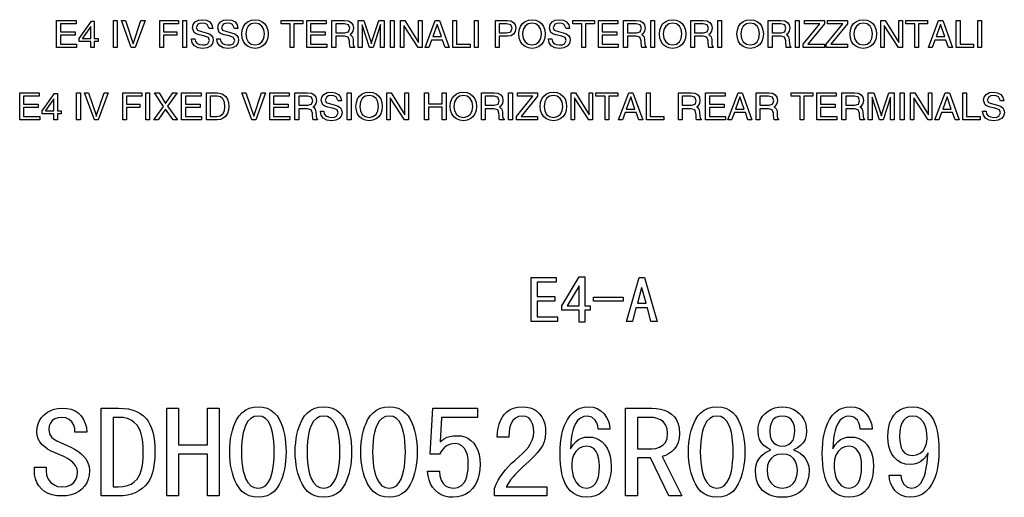
# Model space of a CAD drawing. Extents: x -1355 to 738, y 534 to 1821.
# Drawn here: x 511 to 675, y 923 to 1002 of the extents above; entities that cross this region are included whole.
import ezdxf

# ---------------------------------------------------------------- set-up
doc = ezdxf.new("R2010")
doc.units = 0
doc.layers.get('0').update_dxf_attribs({"linetype": 'CONTINUOUS'})

msp = doc.modelspace()

# ---------------------------------------------------------------- linework, layer by layer
at = {"color": 7}
for points in [[(517.42, 997.63), (517.42, 1002.13), (520.67, 1002.13), (520.67, 1001.84), (520.67, 1001.56), (518.05, 1001.56), (518.05, 1000.25), (520.48, 1000.25), (520.48, 999.97), (520.48, 999.69), (518.05, 999.69), (518.05, 998.19), (520.73, 998.19), (520.73, 997.91), (520.73, 997.63)], [(523.11, 998.63), (521.17, 998.63), (521.17, 998.88), (521.17, 999.14), (523.21, 1002), (523.44, 1002), (523.67, 1002), (523.67, 999.13), (524.3, 999.13), (524.3, 998.63), (523.67, 998.63), (523.67, 997.63), (523.11, 997.63)], [(523.11, 999.13), (523.11, 1001.12), (521.73, 999.17), (521.7, 999.13)], [(526.86, 997.63), (526.86, 1002.13), (527.17, 1002.13), (527.48, 1002.13), (527.48, 997.63), (527.17, 997.63)], [(528.17, 1002.13), (528.51, 1002.13), (528.85, 1002.13), (530.14, 998.25), (530.13, 998.25), (531.42, 1002.13), (531.75, 1002.13), (532.09, 1002.13), (530.46, 997.63), (530.13, 997.63), (529.8, 997.63)], [(534.53, 997.63), (534.53, 1002.13), (537.65, 1002.13), (537.65, 1001.84), (537.65, 1001.56), (535.15, 1001.56), (535.15, 1000.25), (537.34, 1000.25), (537.34, 999.97), (537.34, 999.69), (535.15, 999.69), (535.15, 997.63), (534.84, 997.63)], [(538.34, 997.63), (538.34, 1002.13), (538.65, 1002.13), (538.97, 1002.13), (538.97, 997.63), (538.65, 997.63)], [(542.75, 1000.81), (542.41, 1001.46), (542.07, 1001.63), (541.63, 1001.69), (541.18, 1001.64), (540.85, 1001.49), (540.59, 1000.92), (540.77, 1000.54), (541.47, 1000.29), (542.24, 1000.1), (542.78, 999.91), (543.13, 999.65), (543.34, 999.3), (543.4, 998.83), (543.29, 998.28), (542.94, 997.86), (542.39, 997.59), (541.68, 997.5), (540.89, 997.6), (540.29, 997.91), (539.93, 998.4), (539.81, 999.03), (539.81, 999.06), (540.37, 999.06), (540.46, 998.64), (540.72, 998.32), (541.12, 998.13), (541.65, 998.06), (542.14, 998.11), (542.49, 998.25), (542.78, 998.81), (542.59, 999.29), (542.3, 999.43), (541.83, 999.57), (541.06, 999.76), (540.55, 999.93), (540.22, 1000.15), (539.97, 1000.85), (540.08, 1001.43), (540.41, 1001.87), (540.93, 1002.16), (541.6, 1002.25), (542.29, 1002.15), (542.82, 1001.87), (543.17, 1001.41), (543.31, 1000.81)], [(546.93, 1000.81), (546.6, 1001.46), (546.26, 1001.63), (545.81, 1001.69), (545.37, 1001.64), (545.04, 1001.49), (544.78, 1000.92), (544.95, 1000.54), (545.66, 1000.29), (546.43, 1000.1), (546.96, 999.91), (547.32, 999.65), (547.52, 999.3), (547.59, 998.83), (547.47, 998.28), (547.12, 997.86), (546.58, 997.59), (545.86, 997.5), (545.07, 997.6), (544.48, 997.91), (544.12, 998.4), (543.99, 999.03), (543.99, 999.06), (544.56, 999.06), (544.65, 998.64), (544.91, 998.32), (545.31, 998.13), (545.84, 998.06), (546.33, 998.11), (546.68, 998.25), (546.97, 998.81), (546.77, 999.29), (546.49, 999.43), (546.02, 999.57), (545.24, 999.76), (544.74, 999.93), (544.41, 1000.15), (544.15, 1000.85), (544.26, 1001.43), (544.6, 1001.87), (545.12, 1002.16), (545.79, 1002.25), (546.48, 1002.15), (547.01, 1001.87), (547.36, 1001.41), (547.5, 1000.81)], [(550.34, 997.5), (549.73, 997.57), (549.2, 997.79), (548.76, 998.16), (548.42, 998.64), (548.22, 999.21), (548.15, 999.88), (548.22, 1000.54), (548.42, 1001.11), (548.76, 1001.6), (549.2, 1001.96), (549.73, 1002.18), (550.34, 1002.25), (550.95, 1002.18), (551.48, 1001.96), (551.92, 1001.6), (552.26, 1001.11), (552.46, 1000.54), (552.53, 999.88), (552.46, 999.21), (552.26, 998.64), (551.92, 998.16), (551.48, 997.79), (550.95, 997.57)], [(550.34, 998.06), (550.97, 998.19), (551.47, 998.56), (551.8, 999.14), (551.9, 999.88), (551.8, 1000.61), (551.47, 1001.19), (550.97, 1001.56), (550.34, 1001.69), (549.71, 1001.56), (549.21, 1001.19), (548.89, 1000.61), (548.78, 999.88), (548.89, 999.14), (549.21, 998.56), (549.71, 998.19)], [(556.15, 997.63), (556.15, 1001.56), (554.65, 1001.56), (554.65, 1001.84), (554.65, 1002.13), (558.28, 1002.13), (558.28, 1001.84), (558.28, 1001.56), (556.78, 1001.56), (556.78, 997.63), (556.47, 997.63)], [(558.9, 997.63), (558.9, 1002.13), (562.15, 1002.13), (562.15, 1001.84), (562.15, 1001.56), (559.53, 1001.56), (559.53, 1000.25), (561.97, 1000.25), (561.97, 999.97), (561.97, 999.69), (559.53, 999.69), (559.53, 998.19), (562.22, 998.19), (562.22, 997.91), (562.22, 997.63)], [(563.09, 997.63), (563.09, 1002.13), (563.39, 1002.13), (565.19, 1002.13), (565.82, 1002.05), (566.28, 1001.81), (566.56, 1001.42), (566.65, 1000.88), (566.56, 1000.34), (566.26, 999.93), (566.05, 999.78), (566.16, 999.74), (566.47, 999.43), (566.58, 998.97), (566.6, 998.18), (566.66, 997.9), (566.83, 997.75), (566.83, 997.63), (566.09, 997.63), (566.04, 997.9), (566, 998.4), (565.99, 998.75), (565.78, 999.33), (565.15, 999.5), (563.72, 999.5), (563.72, 997.63), (563.4, 997.63)], [(563.72, 1000.06), (565.22, 1000.06), (565.83, 1000.25), (566.03, 1000.82), (565.82, 1001.38), (565.17, 1001.56), (563.72, 1001.56)], [(568.08, 997.63), (567.77, 997.63), (567.46, 997.63), (567.46, 1002.13), (567.91, 1002.13), (568.37, 1002.13), (569.62, 998.29), (569.61, 998.29), (570.86, 1002.13), (571.32, 1002.13), (571.77, 1002.13), (571.77, 997.63), (571.46, 997.63), (571.14, 997.63), (571.14, 1001.43), (571.15, 1001.43), (569.91, 997.63), (569.62, 997.63), (569.32, 997.63), (568.08, 1001.42), (568.08, 1001.42)], [(572.77, 997.63), (572.77, 1002.13), (573.08, 1002.13), (573.39, 1002.13), (573.39, 997.63), (573.08, 997.63)], [(575.02, 997.63), (574.74, 997.63), (574.46, 997.63), (574.46, 1002.13), (574.81, 1002.13), (575.16, 1002.13), (577.46, 998.46), (577.46, 1002.13), (577.74, 1002.13), (578.02, 1002.13), (578.02, 997.63), (577.7, 997.63), (577.38, 997.63), (575.02, 1001.31)], [(578.52, 997.63), (580.21, 1002.13), (580.56, 1002.13), (580.9, 1002.13), (582.51, 997.63), (582.19, 997.63), (581.86, 997.63), (581.42, 998.88), (579.6, 998.88), (579.15, 997.63), (578.83, 997.63)], [(580.53, 1001.46), (579.8, 999.44), (581.23, 999.44), (580.52, 1001.46)], [(583.14, 997.63), (583.14, 1002.13), (583.45, 1002.13), (583.76, 1002.13), (583.76, 998.19), (586.01, 998.19), (586.01, 997.91), (586.01, 997.63)], [(586.7, 997.63), (586.7, 1002.13), (587.01, 1002.13), (587.32, 1002.13), (587.32, 997.63), (587.01, 997.63)], [(590.2, 997.63), (590.2, 1002.13), (590.5, 1002.13), (592.18, 1002.13), (592.76, 1002.04), (593.2, 1001.79), (593.48, 1001.4), (593.57, 1000.88), (593.48, 1000.3), (593.21, 999.87), (592.77, 999.6), (592.18, 999.51), (591.41, 999.51), (590.82, 999.5), (590.82, 997.63), (590.51, 997.63)], [(590.82, 1000.06), (592.03, 1000.06), (592.73, 1000.26), (592.95, 1000.86), (592.73, 1001.39), (592.03, 1001.56), (590.82, 1001.56)], [(596.26, 997.5), (595.65, 997.57), (595.12, 997.79), (594.68, 998.16), (594.34, 998.64), (594.14, 999.21), (594.07, 999.88), (594.14, 1000.54), (594.34, 1001.11), (594.68, 1001.6), (595.12, 1001.96), (595.65, 1002.18), (596.26, 1002.25), (596.87, 1002.18), (597.4, 1001.96), (597.85, 1001.6), (598.18, 1001.11), (598.38, 1000.54), (598.45, 999.88), (598.38, 999.21), (598.18, 998.64), (597.85, 998.16), (597.4, 997.79), (596.87, 997.57)], [(596.26, 998.06), (596.9, 998.19), (597.39, 998.56), (597.72, 999.14), (597.82, 999.88), (597.72, 1000.61), (597.39, 1001.19), (596.9, 1001.56), (596.26, 1001.69), (595.63, 1001.56), (595.13, 1001.19), (594.81, 1000.61), (594.7, 999.88), (594.81, 999.14), (595.13, 998.56), (595.63, 998.19)], [(601.92, 1000.81), (601.59, 1001.46), (601.24, 1001.63), (600.8, 1001.69), (600.35, 1001.64), (600.02, 1001.49), (599.76, 1000.92), (599.94, 1000.54), (600.64, 1000.29), (601.42, 1000.1), (601.95, 999.91), (602.3, 999.65), (602.51, 999.3), (602.57, 998.83), (602.46, 998.28), (602.11, 997.86), (601.56, 997.59), (600.85, 997.5), (600.06, 997.6), (599.46, 997.91), (599.1, 998.4), (598.98, 999.03), (598.98, 999.06), (599.54, 999.06), (599.64, 998.64), (599.89, 998.32), (600.29, 998.13), (600.82, 998.06), (601.31, 998.11), (601.66, 998.25), (601.95, 998.81), (601.76, 999.29), (601.48, 999.43), (601, 999.57), (600.23, 999.76), (599.72, 999.93), (599.39, 1000.15), (599.14, 1000.85), (599.25, 1001.43), (599.58, 1001.87), (600.1, 1002.16), (600.78, 1002.25), (601.46, 1002.15), (601.99, 1001.87), (602.34, 1001.41), (602.48, 1000.81)], [(604.51, 997.63), (604.51, 1001.56), (603.01, 1001.56), (603.01, 1001.84), (603.01, 1002.13), (606.64, 1002.13), (606.64, 1001.84), (606.64, 1001.56), (605.14, 1001.56), (605.14, 997.63), (604.83, 997.63)], [(607.26, 997.63), (607.26, 1002.13), (610.51, 1002.13), (610.51, 1001.84), (610.51, 1001.56), (607.89, 1001.56), (607.89, 1000.25), (610.32, 1000.25), (610.32, 999.97), (610.32, 999.69), (607.89, 999.69), (607.89, 998.19), (610.57, 998.19), (610.57, 997.91), (610.57, 997.63)], [(611.45, 997.63), (611.45, 1002.13), (611.75, 1002.13), (613.55, 1002.13), (614.18, 1002.05), (614.64, 1001.81), (614.92, 1001.42), (615.01, 1000.88), (614.92, 1000.34), (614.62, 999.93), (614.41, 999.78), (614.51, 999.74), (614.83, 999.43), (614.94, 998.97), (614.96, 998.18), (615.01, 997.9), (615.19, 997.75), (615.19, 997.63), (614.45, 997.63), (614.4, 997.9), (614.36, 998.4), (614.35, 998.75), (614.14, 999.33), (613.51, 999.5), (612.07, 999.5), (612.07, 997.63), (611.76, 997.63)], [(612.07, 1000.06), (613.58, 1000.06), (614.19, 1000.25), (614.39, 1000.82), (614.18, 1001.38), (613.53, 1001.56), (612.07, 1001.56)], [(615.94, 997.63), (615.94, 1002.13), (616.25, 1002.13), (616.57, 1002.13), (616.57, 997.63), (616.26, 997.63)], [(619.56, 997.5), (618.96, 997.57), (618.43, 997.79), (617.98, 998.16), (617.65, 998.64), (617.45, 999.21), (617.38, 999.88), (617.45, 1000.54), (617.65, 1001.11), (617.98, 1001.6), (618.43, 1001.96), (618.96, 1002.18), (619.56, 1002.25), (620.18, 1002.18), (620.71, 1001.96), (621.15, 1001.6), (621.49, 1001.11), (621.69, 1000.54), (621.75, 999.88), (621.69, 999.21), (621.49, 998.64), (621.15, 998.16), (620.71, 997.79), (620.18, 997.57)], [(619.56, 998.06), (620.2, 998.19), (620.7, 998.56), (621.02, 999.14), (621.13, 999.88), (621.02, 1000.61), (620.7, 1001.19), (620.2, 1001.56), (619.56, 1001.69), (618.93, 1001.56), (618.43, 1001.19), (618.11, 1000.61), (618, 999.88), (618.11, 999.14), (618.43, 998.56), (618.93, 998.19)], [(622.57, 997.63), (622.57, 1002.13), (622.87, 1002.13), (624.66, 1002.13), (625.3, 1002.05), (625.76, 1001.81), (626.04, 1001.42), (626.13, 1000.88), (626.03, 1000.34), (625.74, 999.93), (625.53, 999.78), (625.63, 999.74), (625.94, 999.43), (626.06, 998.97), (626.08, 998.18), (626.13, 997.9), (626.31, 997.75), (626.31, 997.63), (625.56, 997.63), (625.51, 997.9), (625.48, 998.4), (625.46, 998.75), (625.26, 999.33), (624.63, 999.5), (623.19, 999.5), (623.19, 997.63), (622.88, 997.63)], [(623.19, 1000.06), (624.69, 1000.06), (625.31, 1000.25), (625.5, 1000.82), (625.3, 1001.38), (624.65, 1001.56), (623.19, 1001.56)], [(627.06, 997.63), (627.06, 1002.13), (627.37, 1002.13), (627.68, 1002.13), (627.68, 997.63), (627.37, 997.63)], [(632.43, 997.5), (631.82, 997.57), (631.3, 997.79), (630.85, 998.16), (630.52, 998.64), (630.31, 999.21), (630.25, 999.88), (630.31, 1000.54), (630.52, 1001.11), (630.85, 1001.6), (631.3, 1001.96), (631.82, 1002.18), (632.43, 1002.25), (633.05, 1002.18), (633.57, 1001.96), (634.02, 1001.6), (634.35, 1001.11), (634.55, 1000.54), (634.62, 999.88), (634.55, 999.21), (634.35, 998.64), (634.02, 998.16), (633.57, 997.79), (633.05, 997.57)], [(632.43, 998.06), (633.07, 998.19), (633.57, 998.56), (633.89, 999.14), (634, 999.88), (633.89, 1000.61), (633.57, 1001.19), (633.07, 1001.56), (632.43, 1001.69), (631.8, 1001.56), (631.3, 1001.19), (630.98, 1000.61), (630.87, 999.88), (630.98, 999.14), (631.3, 998.56), (631.8, 998.19)], [(635.43, 997.63), (635.43, 1002.13), (635.74, 1002.13), (637.53, 1002.13), (638.16, 1002.05), (638.62, 1001.81), (638.9, 1001.42), (639, 1000.88), (638.9, 1000.34), (638.61, 999.93), (638.4, 999.78), (638.5, 999.74), (638.81, 999.43), (638.92, 998.97), (638.95, 998.18), (639, 997.9), (639.18, 997.75), (639.18, 997.63), (638.43, 997.63), (638.38, 997.9), (638.35, 998.4), (638.33, 998.75), (638.13, 999.33), (637.5, 999.5), (636.06, 999.5), (636.06, 997.63), (635.75, 997.63)], [(636.06, 1000.06), (637.56, 1000.06), (638.18, 1000.25), (638.37, 1000.82), (638.17, 1001.38), (637.51, 1001.56), (636.06, 1001.56)], [(639.93, 997.63), (639.93, 1002.13), (640.24, 1002.13), (640.55, 1002.13), (640.55, 997.63), (640.24, 997.63)], [(641.24, 998.18), (643.97, 1001.56), (641.43, 1001.56), (641.43, 1001.84), (641.43, 1002.13), (644.74, 1002.13), (644.74, 1001.85), (644.74, 1001.57), (642, 998.19), (644.74, 998.19), (644.74, 997.91), (644.74, 997.63), (641.24, 997.63), (641.24, 997.9)], [(645.05, 998.18), (647.79, 1001.56), (645.24, 1001.56), (645.24, 1001.84), (645.24, 1002.13), (648.55, 1002.13), (648.55, 1001.85), (648.55, 1001.57), (645.81, 998.19), (648.55, 998.19), (648.55, 997.91), (648.55, 997.63), (645.05, 997.63), (645.05, 997.9)], [(651.17, 997.5), (650.56, 997.57), (650.04, 997.79), (649.59, 998.16), (649.26, 998.64), (649.06, 999.21), (648.99, 999.88), (649.06, 1000.54), (649.26, 1001.11), (649.59, 1001.6), (650.04, 1001.96), (650.56, 1002.18), (651.17, 1002.25), (651.79, 1002.18), (652.32, 1001.96), (652.76, 1001.6), (653.1, 1001.11), (653.3, 1000.54), (653.36, 999.88), (653.3, 999.21), (653.1, 998.64), (652.76, 998.16), (652.32, 997.79), (651.79, 997.57)], [(651.17, 998.06), (651.81, 998.19), (652.31, 998.56), (652.63, 999.14), (652.74, 999.88), (652.63, 1000.61), (652.31, 1001.19), (651.81, 1001.56), (651.17, 1001.69), (650.54, 1001.56), (650.04, 1001.19), (649.72, 1000.61), (649.61, 999.88), (649.72, 999.14), (650.04, 998.56), (650.54, 998.19)], [(654.68, 997.63), (654.39, 997.63), (654.11, 997.63), (654.11, 1002.13), (654.47, 1002.13), (654.82, 1002.13), (657.11, 998.46), (657.11, 1002.13), (657.39, 1002.13), (657.68, 1002.13), (657.68, 997.63), (657.36, 997.63), (657.03, 997.63), (654.68, 1001.31)], [(659.74, 997.63), (659.74, 1001.56), (658.24, 1001.56), (658.24, 1001.84), (658.24, 1002.13), (661.86, 1002.13), (661.86, 1001.84), (661.86, 1001.56), (660.36, 1001.56), (660.36, 997.63), (660.05, 997.63)], [(661.99, 997.63), (663.68, 1002.13), (664.02, 1002.13), (664.37, 1002.13), (665.98, 997.63), (665.66, 997.63), (665.33, 997.63), (664.89, 998.88), (663.06, 998.88), (662.61, 997.63), (662.3, 997.63)], [(664, 1001.46), (663.27, 999.44), (664.7, 999.44), (663.99, 1001.46)], [(666.61, 997.63), (666.61, 1002.13), (666.92, 1002.13), (667.23, 1002.13), (667.23, 998.19), (669.48, 998.19), (669.48, 997.91), (669.48, 997.63)], [(670.17, 997.63), (670.17, 1002.13), (670.48, 1002.13), (670.79, 1002.13), (670.79, 997.63), (670.48, 997.63)], [(511.31, 985.63), (511.31, 990.13), (514.56, 990.13), (514.56, 989.84), (514.56, 989.56), (511.93, 989.56), (511.93, 988.25), (514.37, 988.25), (514.37, 987.97), (514.37, 987.69), (511.93, 987.69), (511.93, 986.19), (514.62, 986.19), (514.62, 985.91), (514.62, 985.63)], [(516.99, 986.63), (515.06, 986.63), (515.06, 986.88), (515.06, 987.14), (517.1, 990), (517.33, 990), (517.56, 990), (517.56, 987.13), (518.18, 987.13), (518.18, 986.63), (517.56, 986.63), (517.56, 985.63), (516.99, 985.63)], [(520.74, 985.63), (520.74, 990.13), (521.06, 990.13), (521.37, 990.13), (521.37, 985.63), (521.06, 985.63)], [(522.06, 990.13), (522.39, 990.13), (522.73, 990.13), (524.03, 986.25), (524.01, 986.25), (525.3, 990.13), (525.64, 990.13), (525.98, 990.13), (524.34, 985.63), (524.02, 985.63), (523.69, 985.63)], [(528.41, 985.63), (528.41, 990.13), (531.54, 990.13), (531.54, 989.84), (531.54, 989.56), (529.04, 989.56), (529.04, 988.25), (531.23, 988.25), (531.23, 987.97), (531.23, 987.69), (529.04, 987.69), (529.04, 985.63), (528.73, 985.63)], [(532.23, 985.63), (532.23, 990.13), (532.54, 990.13), (532.85, 990.13), (532.85, 985.63), (532.54, 985.63)], [(533.54, 985.63), (535.13, 987.87), (533.66, 990.13), (534.04, 990.13), (534.41, 990.13), (535.49, 988.36), (536.68, 990.13), (537.04, 990.13), (537.41, 990.13), (535.83, 987.91), (537.47, 985.63), (537.1, 985.63), (536.73, 985.63), (535.5, 987.44), (534.28, 985.63), (533.91, 985.63)], [(538.16, 985.63), (538.16, 990.13), (541.41, 990.13), (541.41, 989.84), (541.41, 989.56), (538.78, 989.56), (538.78, 988.25), (541.22, 988.25), (541.22, 987.97), (541.22, 987.69), (538.78, 987.69), (538.78, 986.19), (541.47, 986.19), (541.47, 985.91), (541.47, 985.63)], [(542.28, 985.63), (542.28, 990.13), (542.58, 990.13), (544.11, 990.13), (544.88, 989.97), (545.47, 989.51), (545.75, 989.06), (545.91, 988.51), (545.97, 987.87), (545.91, 987.23), (545.74, 986.69), (545.45, 986.23), (545.07, 985.9), (544.61, 985.69), (544.07, 985.63), (542.58, 985.63)], [(542.91, 986.19), (544, 986.19), (544.57, 986.3), (544.99, 986.63), (545.26, 987.16), (545.34, 987.87), (545.26, 988.59), (545.01, 989.12), (544.6, 989.45), (544.05, 989.56), (542.91, 989.56)], [(548.16, 990.13), (548.49, 990.13), (548.83, 990.13), (550.13, 986.25), (550.11, 986.25), (551.4, 990.13), (551.74, 990.13), (552.08, 990.13), (550.44, 985.63), (550.12, 985.63), (549.79, 985.63)], [(552.76, 985.63), (552.76, 990.13), (556.01, 990.13), (556.01, 989.84), (556.01, 989.56), (553.39, 989.56), (553.39, 988.25), (555.83, 988.25), (555.83, 987.97), (555.83, 987.69), (553.39, 987.69), (553.39, 986.19), (556.08, 986.19), (556.08, 985.91), (556.08, 985.63)], [(556.95, 985.63), (556.95, 990.13), (557.25, 990.13), (559.05, 990.13), (559.68, 990.05), (560.14, 989.81), (560.42, 989.42), (560.51, 988.88), (560.42, 988.34), (560.13, 987.93), (559.92, 987.78), (560.02, 987.74), (560.33, 987.43), (560.44, 986.97), (560.46, 986.18), (560.52, 985.9), (560.69, 985.75), (560.69, 985.63), (559.95, 985.63), (559.9, 985.9), (559.86, 986.4), (559.85, 986.75), (559.64, 987.33), (559.02, 987.5), (557.58, 987.5), (557.58, 985.63), (557.27, 985.63)], [(557.58, 988.06), (559.08, 988.06), (559.69, 988.25), (559.89, 988.82), (559.68, 989.38), (559.03, 989.56), (557.58, 989.56)], [(564.1, 988.81), (563.77, 989.46), (563.42, 989.63), (562.98, 989.69), (562.53, 989.64), (562.21, 989.49), (561.94, 988.92), (562.12, 988.54), (562.82, 988.29), (563.6, 988.1), (564.13, 987.91), (564.48, 987.65), (564.69, 987.3), (564.76, 986.83), (564.64, 986.28), (564.29, 985.86), (563.74, 985.59), (563.03, 985.5), (562.24, 985.6), (561.65, 985.91), (561.28, 986.4), (561.16, 987.03), (561.16, 987.06), (561.72, 987.06), (561.82, 986.64), (562.07, 986.32), (562.47, 986.13), (563.01, 986.06), (563.49, 986.11), (563.84, 986.25), (564.13, 986.81), (563.94, 987.29), (563.66, 987.43), (563.18, 987.57), (562.41, 987.76), (561.91, 987.93), (561.57, 988.15), (561.32, 988.85), (561.43, 989.43), (561.76, 989.87), (562.28, 990.16), (562.96, 990.25), (563.64, 990.15), (564.18, 989.87), (564.52, 989.41), (564.66, 988.81)], [(565.63, 985.63), (565.63, 990.13), (565.94, 990.13), (566.26, 990.13), (566.26, 985.63), (565.94, 985.63)], [(569.25, 985.5), (568.64, 985.57), (568.12, 985.79), (567.67, 986.16), (567.34, 986.64), (567.14, 987.21), (567.07, 987.88), (567.14, 988.54), (567.34, 989.11), (567.67, 989.6), (568.12, 989.96), (568.64, 990.18), (569.25, 990.25), (569.87, 990.18), (570.4, 989.96), (570.84, 989.6), (571.17, 989.11), (571.38, 988.54), (571.44, 987.88), (571.38, 987.21), (571.17, 986.64), (570.84, 986.16), (570.4, 985.79), (569.87, 985.57)], [(569.25, 986.06), (569.89, 986.19), (570.39, 986.56), (570.71, 987.14), (570.82, 987.88), (570.71, 988.61), (570.39, 989.19), (569.89, 989.56), (569.25, 989.69), (568.62, 989.56), (568.12, 989.19), (567.8, 988.61), (567.69, 987.88), (567.8, 987.14), (568.12, 986.56), (568.62, 986.19)], [(572.76, 985.63), (572.47, 985.63), (572.19, 985.63), (572.19, 990.13), (572.54, 990.13), (572.9, 990.13), (575.19, 986.46), (575.19, 990.13), (575.47, 990.13), (575.76, 990.13), (575.76, 985.63), (575.44, 985.63), (575.11, 985.63), (572.76, 989.31)], [(578.44, 985.63), (578.44, 990.13), (578.75, 990.13), (579.07, 990.13), (579.07, 988.31), (581.38, 988.31), (581.38, 990.13), (581.69, 990.13), (582.01, 990.13), (582.01, 985.63), (581.69, 985.63), (581.38, 985.63), (581.38, 987.75), (579.07, 987.75), (579.07, 985.63), (578.76, 985.63)], [(584.88, 985.5), (584.27, 985.57), (583.74, 985.79), (583.3, 986.16), (582.96, 986.64), (582.76, 987.21), (582.69, 987.88), (582.76, 988.54), (582.96, 989.11), (583.3, 989.6), (583.74, 989.96), (584.27, 990.18), (584.88, 990.25), (585.49, 990.18), (586.02, 989.96), (586.46, 989.6), (586.8, 989.11), (587, 988.54), (587.07, 987.88), (587, 987.21), (586.8, 986.64), (586.46, 986.16), (586.02, 985.79), (585.49, 985.57)], [(584.88, 986.06), (585.51, 986.19), (586.01, 986.56), (586.34, 987.14), (586.44, 987.88), (586.34, 988.61), (586.01, 989.19), (585.51, 989.56), (584.88, 989.69), (584.25, 989.56), (583.75, 989.19), (583.43, 988.61), (583.32, 987.88), (583.43, 987.14), (583.75, 986.56), (584.25, 986.19)], [(587.88, 985.63), (587.88, 990.13), (588.18, 990.13), (589.98, 990.13), (590.61, 990.05), (591.07, 989.81), (591.35, 989.42), (591.44, 988.88), (591.35, 988.34), (591.06, 987.93), (590.85, 987.78), (590.95, 987.74), (591.26, 987.43), (591.37, 986.97), (591.39, 986.18), (591.45, 985.9), (591.62, 985.75), (591.62, 985.63), (590.88, 985.63), (590.83, 985.9), (590.79, 986.4), (590.78, 986.75), (590.57, 987.33), (589.94, 987.5), (588.51, 987.5), (588.51, 985.63), (588.19, 985.63)], [(588.51, 988.06), (590.01, 988.06), (590.62, 988.25), (590.82, 988.82), (590.61, 989.38), (589.96, 989.56), (588.51, 989.56)], [(592.37, 985.63), (592.37, 990.13), (592.68, 990.13), (593, 990.13), (593, 985.63), (592.69, 985.63)], [(593.69, 986.18), (596.42, 989.56), (593.87, 989.56), (593.87, 989.84), (593.87, 990.13), (597.19, 990.13), (597.19, 989.85), (597.19, 989.57), (594.45, 986.19), (597.19, 986.19), (597.19, 985.91), (597.19, 985.63), (593.69, 985.63), (593.69, 985.9)], [(599.81, 985.5), (599.2, 985.57), (598.67, 985.79), (598.23, 986.16), (597.89, 986.64), (597.69, 987.21), (597.62, 987.88), (597.69, 988.54), (597.89, 989.11), (598.23, 989.6), (598.67, 989.96), (599.2, 990.18), (599.81, 990.25), (600.42, 990.18), (600.95, 989.96), (601.39, 989.6), (601.73, 989.11), (601.93, 988.54), (602, 987.88), (601.93, 987.21), (601.73, 986.64), (601.39, 986.16), (600.95, 985.79), (600.42, 985.57)], [(599.81, 986.06), (600.44, 986.19), (600.94, 986.56), (601.26, 987.14), (601.37, 987.88), (601.26, 988.61), (600.94, 989.19), (600.44, 989.56), (599.81, 989.69), (599.18, 989.56), (598.68, 989.19), (598.36, 988.61), (598.25, 987.88), (598.36, 987.14), (598.68, 986.56), (599.18, 986.19)], [(603.31, 985.63), (603.03, 985.63), (602.75, 985.63), (602.75, 990.13), (603.1, 990.13), (603.45, 990.13), (605.75, 986.46), (605.75, 990.13), (606.03, 990.13), (606.31, 990.13), (606.31, 985.63), (605.99, 985.63), (605.67, 985.63), (603.31, 989.31)], [(608.37, 985.63), (608.37, 989.56), (606.87, 989.56), (606.87, 989.84), (606.87, 990.13), (610.5, 990.13), (610.5, 989.84), (610.5, 989.56), (609, 989.56), (609, 985.63), (608.69, 985.63)], [(610.62, 985.63), (612.32, 990.13), (612.66, 990.13), (613, 990.13), (614.61, 985.63), (614.29, 985.63), (613.96, 985.63), (613.53, 986.88), (611.7, 986.88), (611.25, 985.63), (610.94, 985.63)], [(612.63, 989.46), (611.9, 987.44), (613.33, 987.44), (612.63, 989.46)], [(615.24, 985.63), (615.24, 990.13), (615.55, 990.13), (615.86, 990.13), (615.86, 986.19), (618.11, 986.19), (618.11, 985.91), (618.11, 985.63)], [(620.55, 985.63), (620.55, 990.13), (620.86, 990.13), (622.65, 990.13), (623.28, 990.05), (623.74, 989.81), (624.02, 989.42), (624.11, 988.88), (624.02, 988.34), (623.73, 987.93), (623.52, 987.78), (623.62, 987.74), (623.93, 987.43), (624.04, 986.97), (624.07, 986.18), (624.12, 985.9), (624.29, 985.75), (624.29, 985.63), (623.55, 985.63), (623.5, 985.9), (623.46, 986.4), (623.45, 986.75), (623.24, 987.33), (622.62, 987.5), (621.18, 987.5), (621.18, 985.63), (620.87, 985.63)], [(621.18, 988.06), (622.68, 988.06), (623.29, 988.25), (623.49, 988.82), (623.28, 989.38), (622.63, 989.56), (621.18, 989.56)], [(625.04, 985.63), (625.04, 990.13), (628.29, 990.13), (628.29, 989.84), (628.29, 989.56), (625.67, 989.56), (625.67, 988.25), (628.11, 988.25), (628.11, 987.97), (628.11, 987.69), (625.67, 987.69), (625.67, 986.19), (628.36, 986.19), (628.36, 985.91), (628.36, 985.63)], [(628.73, 985.63), (630.43, 990.13), (630.77, 990.13), (631.11, 990.13), (632.72, 985.63), (632.4, 985.63), (632.07, 985.63), (631.64, 986.88), (629.81, 986.88), (629.36, 985.63), (629.05, 985.63)], [(630.74, 989.46), (630.01, 987.44), (631.44, 987.44), (630.74, 989.46)], [(633.41, 985.63), (633.41, 990.13), (633.72, 990.13), (635.51, 990.13), (636.14, 990.05), (636.6, 989.81), (636.88, 989.42), (636.97, 988.88), (636.88, 988.34), (636.59, 987.93), (636.38, 987.78), (636.48, 987.74), (636.79, 987.43), (636.9, 986.97), (636.93, 986.18), (636.98, 985.9), (637.15, 985.75), (637.15, 985.63), (636.41, 985.63), (636.36, 985.9), (636.32, 986.4), (636.31, 986.75), (636.1, 987.33), (635.48, 987.5), (634.04, 987.5), (634.04, 985.63), (633.73, 985.63)], [(634.04, 988.06), (635.54, 988.06), (636.15, 988.25), (636.35, 988.82), (636.14, 989.38), (635.49, 989.56), (634.04, 989.56)], [(640.72, 985.63), (640.72, 989.56), (639.22, 989.56), (639.22, 989.84), (639.22, 990.13), (642.84, 990.13), (642.84, 989.84), (642.84, 989.56), (641.34, 989.56), (641.34, 985.63), (641.03, 985.63)], [(643.47, 985.63), (643.47, 990.13), (646.72, 990.13), (646.72, 989.84), (646.72, 989.56), (644.09, 989.56), (644.09, 988.25), (646.53, 988.25), (646.53, 987.97), (646.53, 987.69), (644.09, 987.69), (644.09, 986.19), (646.78, 986.19), (646.78, 985.91), (646.78, 985.63)], [(647.65, 985.63), (647.65, 990.13), (647.96, 990.13), (649.75, 990.13), (650.38, 990.05), (650.84, 989.81), (651.12, 989.42), (651.22, 988.88), (651.12, 988.34), (650.83, 987.93), (650.62, 987.78), (650.72, 987.74), (651.03, 987.43), (651.14, 986.97), (651.17, 986.18), (651.22, 985.9), (651.4, 985.75), (651.4, 985.63), (650.65, 985.63), (650.6, 985.9), (650.56, 986.4), (650.55, 986.75), (650.35, 987.33), (649.72, 987.5), (648.28, 987.5), (648.28, 985.63), (647.97, 985.63)], [(648.28, 988.06), (649.78, 988.06), (650.4, 988.25), (650.59, 988.82), (650.39, 989.38), (649.73, 989.56), (648.28, 989.56)], [(652.65, 985.63), (652.34, 985.63), (652.02, 985.63), (652.02, 990.13), (652.48, 990.13), (652.93, 990.13), (654.19, 986.29), (654.18, 986.29), (655.42, 990.13), (655.88, 990.13), (656.33, 990.13), (656.33, 985.63), (656.02, 985.63), (655.71, 985.63), (655.71, 989.43), (655.71, 989.43), (654.47, 985.63), (654.18, 985.63), (653.89, 985.63), (652.64, 989.42), (652.65, 989.42)], [(657.33, 985.63), (657.33, 990.13), (657.64, 990.13), (657.96, 990.13), (657.96, 985.63), (657.65, 985.63)], [(659.58, 985.63), (659.3, 985.63), (659.02, 985.63), (659.02, 990.13), (659.37, 990.13), (659.73, 990.13), (662.02, 986.46), (662.02, 990.13), (662.3, 990.13), (662.58, 990.13), (662.58, 985.63), (662.26, 985.63), (661.94, 985.63), (659.58, 989.31)], [(663.08, 985.63), (664.78, 990.13), (665.12, 990.13), (665.46, 990.13), (667.08, 985.63), (666.75, 985.63), (666.42, 985.63), (665.99, 986.88), (664.16, 986.88), (663.71, 985.63), (663.4, 985.63)], [(665.1, 989.46), (664.36, 987.44), (665.79, 987.44), (665.09, 989.46)], [(667.7, 985.63), (667.7, 990.13), (668.01, 990.13), (668.33, 990.13), (668.33, 986.19), (670.58, 986.19), (670.58, 985.91), (670.58, 985.63)], [(673.92, 988.81), (673.59, 989.46), (673.24, 989.63), (672.8, 989.69), (672.35, 989.64), (672.03, 989.49), (671.76, 988.92), (671.94, 988.54), (672.64, 988.29), (673.42, 988.1), (673.95, 987.91), (674.31, 987.65), (674.51, 987.3), (674.58, 986.83), (674.46, 986.28), (674.11, 985.86), (673.56, 985.59), (672.85, 985.5), (672.06, 985.6), (671.47, 985.91), (671.1, 986.4), (670.98, 987.03), (670.98, 987.06), (671.54, 987.06), (671.64, 986.64), (671.89, 986.32), (672.29, 986.13), (672.83, 986.06), (673.31, 986.11), (673.67, 986.25), (673.95, 986.81), (673.76, 987.29), (673.48, 987.43), (673, 987.57), (672.23, 987.76), (671.73, 987.93), (671.39, 988.15), (671.14, 988.85), (671.25, 989.43), (671.58, 989.87), (672.1, 990.16), (672.78, 990.25), (673.46, 990.15), (674, 989.87), (674.34, 989.41), (674.48, 988.81)], [(516.99, 987.13), (516.99, 989.12), (515.61, 987.17), (515.58, 987.13)], [(600.47, 952.22), (596.12, 952.22), (596.12, 959.51), (600.25, 959.51), (600.25, 958.75), (597.1, 958.75), (597.1, 956.35), (600.04, 956.35), (600.04, 955.59), (597.1, 955.59), (597.1, 952.98), (600.47, 952.98)], [(605.93, 954.07), (605.04, 954.07), (605.04, 952.11), (604.06, 952.11), (604.06, 954.07), (601.23, 954.07), (601.23, 954.83), (604.06, 959.61), (605.04, 959.61), (605.04, 954.83), (605.93, 954.83)], [(617.01, 952.22), (615.99, 952.22), (615.42, 954.51), (613.5, 954.51), (612.92, 952.22), (611.91, 952.22), (614.03, 959.51), (614.89, 959.51)], [(604.06, 954.83), (604.06, 958.11), (602.11, 954.83)], [(615.19, 955.27), (614.49, 957.82), (614.43, 957.82), (613.73, 955.27)], [(611.36, 955.59), (606.47, 955.59), (606.47, 956.24), (611.36, 956.24)], [(522.87, 927.51), (522.82, 926.77), (522.67, 926.09), (522.42, 925.47), (522.07, 924.92), (521.63, 924.43), (521.1, 924.02), (520.49, 923.7), (519.82, 923.47), (519.07, 923.34), (518.26, 923.29), (517.44, 923.34), (516.7, 923.48), (516.03, 923.72), (515.44, 924.06), (514.93, 924.49), (514.5, 924.99), (514.17, 925.54), (513.93, 926.14), (513.78, 926.78), (513.74, 927.48), (513.74, 928.07), (515.69, 928.07), (515.69, 927.54), (515.78, 926.73), (516.03, 926.06), (516.46, 925.52), (517, 925.13), (517.6, 924.89), (518.26, 924.81), (519.09, 924.89), (519.76, 925.13), (520.27, 925.53), (520.62, 926.04), (520.84, 926.61), (520.91, 927.25), (520.83, 927.8), (520.57, 928.32), (520.15, 928.81), (519.73, 929.16), (519.23, 929.49), (518.64, 929.81), (517.96, 930.11), (517.2, 930.42), (516.53, 930.74), (515.94, 931.07), (515.45, 931.42), (515.06, 931.78), (514.67, 932.26), (514.39, 932.78), (514.23, 933.34), (514.17, 933.94), (514.22, 934.62), (514.37, 935.24), (514.61, 935.8), (514.95, 936.31), (515.39, 936.77), (515.9, 937.16), (516.45, 937.47), (517.03, 937.68), (517.65, 937.81), (518.3, 937.86), (519.13, 937.81), (519.86, 937.66), (520.49, 937.41), (521.02, 937.07), (521.46, 936.63), (521.89, 935.99), (522.19, 935.32), (522.37, 934.62), (522.43, 933.87), (520.47, 933.87), (520.46, 934.48), (520.29, 935.04), (519.97, 935.57), (519.53, 935.99), (518.97, 936.25), (518.3, 936.33), (517.68, 936.27), (517.15, 936.09), (516.71, 935.79), (516.39, 935.38), (516.19, 934.9), (516.13, 934.32), (516.25, 933.62), (516.6, 933.03), (516.93, 932.74), (517.46, 932.43), (518.17, 932.09), (519.07, 931.73), (519.76, 931.41), (520.39, 931.07), (520.95, 930.71), (521.45, 930.32), (521.88, 929.91), (522.31, 929.37), (522.62, 928.78), (522.8, 928.17)], [(533.74, 930.53), (533.71, 929.58), (533.63, 928.71), (533.51, 927.91), (533.33, 927.18), (533.1, 926.51), (532.81, 925.92), (532.48, 925.4), (532.1, 924.95), (531.61, 924.51), (531.07, 924.14), (530.48, 923.83), (529.85, 923.6), (529.18, 923.43), (528.45, 923.32), (527.68, 923.29), (524.82, 923.29), (524.82, 937.86), (527.68, 937.86), (528.54, 937.82), (529.33, 937.72), (530.05, 937.54), (530.7, 937.3), (531.29, 936.99), (531.81, 936.6), (532.26, 936.15), (532.61, 935.69), (532.91, 935.16), (533.16, 934.56), (533.37, 933.89), (533.53, 933.16), (533.64, 932.35), (533.71, 931.47)], [(544.39, 923.29), (542.43, 923.29), (542.43, 930.25), (537.65, 930.25), (537.65, 923.29), (535.69, 923.29), (535.69, 937.86), (537.65, 937.86), (537.65, 931.77), (542.43, 931.77), (542.43, 937.86), (544.39, 937.86)], [(555.47, 930.62), (555.46, 929.86), (555.41, 929.13), (555.32, 928.42), (555.2, 927.74), (555.05, 927.09), (554.86, 926.47), (554.64, 925.87), (554.38, 925.3), (553.98, 924.62), (553.5, 924.06), (552.95, 923.63), (552.32, 923.32), (551.62, 923.13), (550.84, 923.07), (550.06, 923.13), (549.36, 923.32), (548.73, 923.63), (548.17, 924.06), (547.68, 924.62), (547.26, 925.3), (547, 925.87), (546.77, 926.47), (546.57, 927.09), (546.41, 927.74), (546.29, 928.42), (546.2, 929.13), (546.14, 929.86), (546.13, 930.62), (546.14, 931.37), (546.2, 932.1), (546.29, 932.8), (546.41, 933.48), (546.57, 934.12), (546.77, 934.74), (547, 935.33), (547.26, 935.89), (547.68, 936.56), (548.17, 937.1), (548.73, 937.53), (549.36, 937.83), (550.06, 938.01), (550.84, 938.07), (551.62, 938.01), (552.32, 937.83), (552.95, 937.53), (553.5, 937.1), (553.98, 936.56), (554.38, 935.89), (554.64, 935.33), (554.86, 934.74), (555.05, 934.12), (555.2, 933.48), (555.32, 932.8), (555.41, 932.1), (555.46, 931.37)], [(566.34, 930.62), (566.33, 929.86), (566.28, 929.13), (566.19, 928.42), (566.07, 927.74), (565.92, 927.09), (565.73, 926.47), (565.51, 925.87), (565.25, 925.3), (564.85, 924.62), (564.37, 924.06), (563.82, 923.63), (563.19, 923.32), (562.49, 923.13), (561.71, 923.07), (560.93, 923.13), (560.23, 923.32), (559.6, 923.63), (559.04, 924.06), (558.55, 924.62), (558.13, 925.3), (557.87, 925.87), (557.64, 926.47), (557.44, 927.09), (557.28, 927.74), (557.16, 928.42), (557.07, 929.13), (557.01, 929.86), (557, 930.62), (557.01, 931.37), (557.07, 932.1), (557.16, 932.8), (557.28, 933.48), (557.44, 934.12), (557.64, 934.74), (557.87, 935.33), (558.13, 935.89), (558.55, 936.56), (559.04, 937.1), (559.6, 937.53), (560.23, 937.83), (560.93, 938.01), (561.71, 938.07), (562.49, 938.01), (563.19, 937.83), (563.82, 937.53), (564.37, 937.1), (564.85, 936.56), (565.25, 935.89), (565.51, 935.33), (565.73, 934.74), (565.92, 934.12), (566.07, 933.48), (566.19, 932.8), (566.28, 932.1), (566.33, 931.37)], [(577.21, 930.62), (577.2, 929.86), (577.15, 929.13), (577.06, 928.42), (576.94, 927.74), (576.79, 927.09), (576.6, 926.47), (576.38, 925.87), (576.12, 925.3), (575.72, 924.62), (575.24, 924.06), (574.69, 923.63), (574.06, 923.32), (573.36, 923.13), (572.58, 923.07), (571.8, 923.13), (571.1, 923.32), (570.46, 923.63), (569.9, 924.06), (569.42, 924.62), (569, 925.3), (568.74, 925.87), (568.51, 926.47), (568.31, 927.09), (568.15, 927.74), (568.03, 928.42), (567.94, 929.13), (567.88, 929.86), (567.87, 930.62), (567.88, 931.37), (567.94, 932.1), (568.03, 932.8), (568.15, 933.48), (568.31, 934.12), (568.51, 934.74), (568.74, 935.33), (569, 935.89), (569.42, 936.56), (569.9, 937.1), (570.46, 937.53), (571.1, 937.83), (571.8, 938.01), (572.58, 938.07), (573.36, 938.01), (574.06, 937.83), (574.69, 937.53), (575.24, 937.1), (575.72, 936.56), (576.12, 935.89), (576.38, 935.33), (576.6, 934.74), (576.79, 934.12), (576.94, 933.48), (577.06, 932.8), (577.15, 932.1), (577.2, 931.37)], [(587.65, 928.52), (587.61, 927.7), (587.51, 926.94), (587.34, 926.24), (587.1, 925.61), (586.79, 925.03), (586.41, 924.52), (585.89, 924), (585.29, 923.59), (584.64, 923.3), (583.92, 923.13), (583.13, 923.07), (582.44, 923.12), (581.8, 923.26), (581.21, 923.49), (580.68, 923.82), (580.19, 924.24), (579.77, 924.74), (579.44, 925.31), (579.19, 925.95), (579.03, 926.65), (578.95, 927.42), (580.91, 927.42), (580.98, 926.62), (581.18, 925.94), (581.52, 925.37), (581.98, 924.94), (582.56, 924.68), (583.26, 924.59), (583.96, 924.7), (584.55, 925.03), (585.04, 925.56), (585.27, 925.99), (585.46, 926.51), (585.59, 927.1), (585.67, 927.79), (585.69, 928.56), (585.65, 929.38), (585.54, 930.08), (585.36, 930.68), (585.09, 931.15), (584.65, 931.61), (584.11, 931.89), (583.49, 931.99), (582.72, 931.89), (582.06, 931.6), (581.67, 931.28), (581.28, 930.83), (580.91, 930.25), (579.39, 930.25), (579.82, 937.86), (587.21, 937.86), (587.21, 936.33), (581.26, 936.33), (581.03, 932.25), (581.58, 932.7), (582.18, 933.03), (582.64, 933.17), (583.2, 933.26), (583.85, 933.29), (584.5, 933.24), (585.1, 933.09), (585.64, 932.85), (586.14, 932.5), (586.59, 932.06), (586.97, 931.52), (587.27, 930.9), (587.48, 930.19), (587.61, 929.4)], [(598.74, 923.29), (590.04, 923.29), (590.04, 924.56), (590.32, 925.24), (590.65, 925.9), (591.03, 926.53), (591.45, 927.13), (591.85, 927.61), (592.3, 928.12), (592.83, 928.65), (593.41, 929.2), (594.06, 929.78), (594.69, 930.34), (595.21, 930.87), (595.65, 931.38), (595.98, 931.87), (596.3, 932.52), (596.5, 933.22), (596.56, 933.95), (596.51, 934.66), (596.35, 935.28), (596.09, 935.81), (595.71, 936.22), (595.21, 936.47), (594.58, 936.55), (594.03, 936.47), (593.53, 936.21), (593.08, 935.79), (592.79, 935.33), (592.59, 934.73), (592.47, 933.97), (592.43, 933.07), (590.47, 933.07), (590.53, 933.85), (590.64, 934.56), (590.8, 935.21), (591.02, 935.79), (591.29, 936.32), (591.62, 936.78), (592.08, 937.25), (592.61, 937.61), (593.21, 937.87), (593.88, 938.02), (594.62, 938.07), (595.33, 938.03), (595.98, 937.89), (596.55, 937.66), (597.06, 937.34), (597.5, 936.92), (597.87, 936.43), (598.15, 935.87), (598.36, 935.24), (598.48, 934.55), (598.52, 933.8), (598.46, 933.01), (598.28, 932.28), (597.99, 931.61), (597.58, 930.98), (597.18, 930.5), (596.75, 930.02), (596.29, 929.55), (595.79, 929.07), (595.26, 928.59), (594.68, 928.05), (594.18, 927.58), (593.75, 927.15), (593.39, 926.79), (593.11, 926.48), (592.72, 925.98), (592.35, 925.43), (592, 924.81), (598.74, 924.81)], [(609.39, 928.25), (609.36, 927.47), (609.27, 926.75), (609.13, 926.09), (608.94, 925.49), (608.68, 924.94), (608.37, 924.45), (607.92, 923.96), (607.39, 923.57), (606.78, 923.29), (606.09, 923.13), (605.32, 923.07), (604.54, 923.14), (603.83, 923.35), (603.18, 923.69), (602.61, 924.17), (602.1, 924.79), (601.82, 925.25), (601.58, 925.78), (601.37, 926.37), (601.21, 927.04), (601.08, 927.77), (600.98, 928.56), (600.93, 929.43), (600.91, 930.36), (600.93, 931.22), (600.99, 932.03), (601.08, 932.8), (601.22, 933.52), (601.39, 934.2), (601.6, 934.84), (601.85, 935.43), (602.13, 935.97), (602.57, 936.62), (603.06, 937.14), (603.62, 937.55), (604.23, 937.84), (604.9, 938.01), (605.63, 938.07), (606.39, 938), (607.07, 937.79), (607.68, 937.43), (608.2, 936.92), (608.62, 936.33), (608.93, 935.71), (609.11, 935.06), (609.17, 934.38), (607.21, 934.38), (607.16, 934.92), (607, 935.42), (606.73, 935.88), (606.17, 936.38), (605.46, 936.55), (604.84, 936.47), (604.29, 936.21), (603.83, 935.79), (603.44, 935.2), (603.22, 934.71), (603.04, 934.15), (602.89, 933.51), (602.78, 932.79), (602.7, 931.99), (602.65, 931.12), (603.07, 931.78), (603.5, 932.29), (603.96, 932.65), (604.46, 932.88), (605.01, 933.03), (605.62, 933.07), (606.27, 933.02), (606.86, 932.87), (607.4, 932.61), (607.89, 932.25), (608.34, 931.78), (608.72, 931.23), (609.01, 930.59), (609.22, 929.89), (609.35, 929.11)], [(621.13, 923.29), (618.94, 923.29), (615.89, 929.59), (613.74, 929.59), (613.74, 923.29), (611.78, 923.29), (611.78, 937.86), (616.07, 937.86), (616.86, 937.82), (617.59, 937.7), (618.25, 937.5), (618.86, 937.23), (619.41, 936.87), (619.87, 936.43), (620.23, 935.89), (620.49, 935.25), (620.64, 934.51), (620.69, 933.67), (620.64, 932.87), (620.48, 932.16), (620.21, 931.55), (619.83, 931.03), (619.39, 930.6), (618.91, 930.26), (618.4, 930.01), (617.86, 929.84)], [(631.56, 930.62), (631.54, 929.86), (631.49, 929.13), (631.41, 928.42), (631.29, 927.74), (631.13, 927.09), (630.95, 926.47), (630.72, 925.87), (630.47, 925.3), (630.06, 924.62), (629.59, 924.06), (629.03, 923.63), (628.41, 923.32), (627.71, 923.13), (626.93, 923.07), (626.15, 923.13), (625.45, 923.32), (624.81, 923.63), (624.25, 924.06), (623.77, 924.62), (623.35, 925.3), (623.08, 925.87), (622.85, 926.47), (622.66, 927.09), (622.5, 927.74), (622.37, 928.42), (622.28, 929.13), (622.23, 929.86), (622.21, 930.62), (622.23, 931.37), (622.28, 932.1), (622.37, 932.8), (622.5, 933.48), (622.66, 934.12), (622.85, 934.74), (623.08, 935.33), (623.35, 935.89), (623.77, 936.56), (624.25, 937.1), (624.81, 937.53), (625.45, 937.83), (626.15, 938.01), (626.93, 938.07), (627.71, 938.01), (628.41, 937.83), (629.03, 937.53), (629.59, 937.1), (630.06, 936.56), (630.47, 935.89), (630.72, 935.33), (630.95, 934.74), (631.13, 934.12), (631.29, 933.48), (631.41, 932.8), (631.49, 932.1), (631.54, 931.37)], [(642.21, 927.53), (642.17, 926.7), (642.02, 925.95), (641.78, 925.29), (641.45, 924.71), (641.01, 924.21), (640.5, 923.8), (639.92, 923.48), (639.27, 923.25), (638.55, 923.12), (637.76, 923.07), (636.97, 923.12), (636.25, 923.25), (635.6, 923.48), (635.01, 923.8), (634.5, 924.21), (634.07, 924.71), (633.73, 925.29), (633.49, 925.95), (633.35, 926.7), (633.3, 927.53), (633.38, 928.26), (633.61, 928.95), (633.99, 929.58), (634.36, 930.01), (634.8, 930.38), (635.3, 930.69), (635.87, 930.94), (635.24, 931.25), (634.71, 931.65), (634.29, 932.11), (633.98, 932.66), (633.8, 933.31), (633.74, 934.04), (633.78, 934.75), (633.93, 935.4), (634.17, 935.99), (634.5, 936.51), (634.93, 936.98), (635.43, 937.37), (635.96, 937.68), (636.52, 937.9), (637.12, 938.03), (637.76, 938.07), (638.39, 938.03), (638.99, 937.9), (639.56, 937.68), (640.09, 937.37), (640.58, 936.98), (641.01, 936.51), (641.35, 935.99), (641.59, 935.4), (641.73, 934.75), (641.78, 934.04), (641.72, 933.31), (641.53, 932.66), (641.22, 932.11), (640.8, 931.65), (640.27, 931.25), (639.64, 930.94), (640.21, 930.69), (640.71, 930.38), (641.15, 930.01), (641.53, 929.58), (641.91, 928.95), (642.14, 928.26)], [(652.87, 928.25), (652.84, 927.47), (652.75, 926.75), (652.61, 926.09), (652.41, 925.49), (652.16, 924.94), (651.85, 924.45), (651.4, 923.96), (650.87, 923.57), (650.26, 923.29), (649.57, 923.13), (648.8, 923.07), (648.02, 923.14), (647.3, 923.35), (646.66, 923.69), (646.08, 924.17), (645.57, 924.79), (645.3, 925.25), (645.06, 925.78), (644.85, 926.37), (644.68, 927.04), (644.55, 927.77), (644.46, 928.56), (644.41, 929.43), (644.39, 930.36), (644.41, 931.22), (644.46, 932.03), (644.56, 932.8), (644.69, 933.52), (644.87, 934.2), (645.08, 934.84), (645.32, 935.43), (645.61, 935.97), (646.05, 936.62), (646.54, 937.14), (647.1, 937.55), (647.71, 937.84), (648.38, 938.01), (649.11, 938.07), (649.87, 938), (650.55, 937.79), (651.15, 937.43), (651.68, 936.92), (652.1, 936.33), (652.41, 935.71), (652.59, 935.06), (652.65, 934.38), (650.69, 934.38), (650.64, 934.92), (650.48, 935.42), (650.21, 935.88), (649.65, 936.38), (648.94, 936.55), (648.32, 936.47), (647.77, 936.21), (647.31, 935.79), (646.92, 935.2), (646.7, 934.71), (646.52, 934.15), (646.37, 933.51), (646.25, 932.79), (646.17, 931.99), (646.13, 931.12), (646.54, 931.78), (646.98, 932.29), (647.44, 932.65), (647.94, 932.88), (648.49, 933.03), (649.1, 933.07), (649.74, 933.02), (650.34, 932.87), (650.88, 932.61), (651.37, 932.25), (651.82, 931.78), (652.19, 931.23), (652.49, 930.59), (652.7, 929.89), (652.82, 929.11)], [(663.74, 930.79), (663.72, 929.93), (663.66, 929.12), (663.56, 928.35), (663.43, 927.63), (663.26, 926.95), (663.05, 926.31), (662.8, 925.72), (662.51, 925.17), (662.08, 924.53), (661.58, 924.01), (661.03, 923.6), (660.41, 923.31), (659.74, 923.13), (659.01, 923.07), (658.25, 923.14), (657.57, 923.36), (656.97, 923.72), (656.44, 924.22), (656.02, 924.81), (655.72, 925.43), (655.54, 926.09), (655.47, 926.77), (657.43, 926.77), (657.48, 926.23), (657.64, 925.73), (657.91, 925.26), (658.46, 924.76), (659.16, 924.59), (659.77, 924.69), (660.3, 924.97), (660.75, 925.44), (661.11, 926.11), (661.32, 926.65), (661.49, 927.26), (661.64, 927.95), (661.77, 928.71), (661.86, 929.55), (661.94, 930.46), (661.61, 929.89), (661.2, 929.4), (660.72, 929.02), (660.18, 928.73), (659.6, 928.56), (658.99, 928.51), (658.2, 928.58), (657.49, 928.81), (656.86, 929.18), (656.3, 929.7), (655.92, 930.22), (655.63, 930.82), (655.42, 931.51), (655.3, 932.27), (655.26, 933.12), (655.3, 933.97), (655.42, 934.76), (655.62, 935.48), (655.91, 936.12), (656.27, 936.71), (656.72, 937.2), (657.25, 937.58), (657.86, 937.85), (658.55, 938.02), (659.33, 938.07), (660.11, 938), (660.82, 937.8), (661.46, 937.46), (662.04, 936.98), (662.55, 936.36), (662.83, 935.9), (663.07, 935.37), (663.27, 934.77), (663.44, 934.11), (663.57, 933.38), (663.66, 932.58), (663.72, 931.72)], [(531.78, 930.53), (531.76, 931.41), (531.7, 932.21), (531.59, 932.93), (531.45, 933.57), (531.26, 934.14), (531.03, 934.62), (530.76, 935.03), (530.31, 935.5), (529.79, 935.87), (529.17, 936.13), (528.48, 936.28), (527.71, 936.33), (526.78, 936.33), (526.78, 924.81), (527.71, 924.81), (528.48, 924.86), (529.17, 925.01), (529.79, 925.26), (530.31, 925.62), (530.76, 926.07), (531.03, 926.47), (531.26, 926.95), (531.45, 927.5), (531.59, 928.14), (531.7, 928.86), (531.76, 929.65)], [(553.52, 930.62), (553.5, 931.51), (553.45, 932.34), (553.36, 933.1), (553.23, 933.8), (553.07, 934.42), (552.87, 934.98), (552.5, 935.67), (552.04, 936.16), (551.49, 936.45), (550.84, 936.55), (550.2, 936.45), (549.64, 936.16), (549.16, 935.67), (548.77, 934.98), (548.56, 934.42), (548.39, 933.8), (548.26, 933.1), (548.16, 932.34), (548.1, 931.51), (548.08, 930.62), (548.1, 929.72), (548.16, 928.89), (548.26, 928.12), (548.39, 927.42), (548.56, 926.78), (548.77, 926.21), (549.16, 925.5), (549.64, 925), (550.2, 924.7), (550.84, 924.59), (551.49, 924.7), (552.04, 925), (552.5, 925.5), (552.87, 926.21), (553.07, 926.78), (553.23, 927.42), (553.36, 928.12), (553.45, 928.89), (553.5, 929.72)], [(564.39, 930.62), (564.37, 931.51), (564.32, 932.34), (564.23, 933.1), (564.1, 933.8), (563.94, 934.42), (563.74, 934.98), (563.37, 935.67), (562.91, 936.16), (562.36, 936.45), (561.71, 936.55), (561.07, 936.45), (560.51, 936.16), (560.03, 935.67), (559.64, 934.98), (559.43, 934.42), (559.26, 933.8), (559.13, 933.1), (559.03, 932.34), (558.97, 931.51), (558.95, 930.62), (558.97, 929.72), (559.03, 928.89), (559.13, 928.12), (559.26, 927.42), (559.43, 926.78), (559.64, 926.21), (560.03, 925.5), (560.51, 925), (561.07, 924.7), (561.71, 924.59), (562.36, 924.7), (562.91, 925), (563.37, 925.5), (563.74, 926.21), (563.94, 926.78), (564.1, 927.42), (564.23, 928.12), (564.32, 928.89), (564.37, 929.72)], [(575.26, 930.62), (575.24, 931.51), (575.19, 932.34), (575.1, 933.1), (574.97, 933.8), (574.81, 934.42), (574.61, 934.98), (574.24, 935.67), (573.78, 936.16), (573.23, 936.45), (572.58, 936.55), (571.94, 936.45), (571.37, 936.16), (570.9, 935.67), (570.51, 934.98), (570.3, 934.42), (570.13, 933.8), (569.99, 933.1), (569.9, 932.34), (569.84, 931.51), (569.82, 930.62), (569.84, 929.72), (569.9, 928.89), (569.99, 928.12), (570.13, 927.42), (570.3, 926.78), (570.51, 926.21), (570.9, 925.5), (571.37, 925), (571.94, 924.7), (572.58, 924.59), (573.23, 924.7), (573.78, 925), (574.24, 925.5), (574.61, 926.21), (574.81, 926.78), (574.97, 927.42), (575.1, 928.12), (575.19, 928.89), (575.24, 929.72)], [(618.74, 933.68), (618.65, 934.45), (618.41, 935.09), (618, 935.63), (617.58, 935.94), (617.04, 936.16), (616.39, 936.29), (615.63, 936.33), (613.74, 936.33), (613.74, 931.12), (616.15, 931.12), (616.81, 931.18), (617.41, 931.37), (617.96, 931.69), (618.39, 932.17), (618.65, 932.83)], [(629.61, 930.62), (629.59, 931.51), (629.53, 932.34), (629.44, 933.1), (629.32, 933.8), (629.16, 934.42), (628.96, 934.98), (628.59, 935.67), (628.13, 936.16), (627.58, 936.45), (626.93, 936.55), (626.28, 936.45), (625.72, 936.16), (625.25, 935.67), (624.86, 934.98), (624.65, 934.42), (624.48, 933.8), (624.34, 933.1), (624.25, 932.34), (624.19, 931.51), (624.17, 930.62), (624.19, 929.72), (624.25, 928.89), (624.34, 928.12), (624.48, 927.42), (624.65, 926.78), (624.86, 926.21), (625.25, 925.5), (625.72, 925), (626.28, 924.7), (626.93, 924.59), (627.58, 924.7), (628.13, 925), (628.59, 925.5), (628.96, 926.21), (629.16, 926.78), (629.32, 927.42), (629.44, 928.12), (629.53, 928.89), (629.59, 929.72)], [(639.82, 934.01), (639.76, 934.83), (639.57, 935.48), (639.25, 935.96), (638.82, 936.29), (638.33, 936.49), (637.76, 936.55), (637.19, 936.49), (636.69, 936.29), (636.27, 935.96), (635.95, 935.48), (635.76, 934.83), (635.69, 934.01), (635.76, 933.19), (635.97, 932.56), (636.31, 932.1), (636.75, 931.8), (637.23, 931.61), (637.76, 931.55), (638.28, 931.61), (638.77, 931.8), (639.2, 932.1), (639.55, 932.56), (639.75, 933.19)], [(661.78, 932.77), (661.74, 933.66), (661.61, 934.43), (661.4, 935.08), (661.11, 935.61), (660.61, 936.13), (659.99, 936.45), (659.27, 936.55), (658.76, 936.47), (658.28, 936.23), (657.84, 935.82), (657.57, 935.38), (657.37, 934.78), (657.25, 934.03), (657.21, 933.12), (657.24, 932.43), (657.34, 931.82), (657.49, 931.29), (657.71, 930.84), (658.1, 930.39), (658.62, 930.12), (659.27, 930.03), (659.99, 930.12), (660.61, 930.37), (661.11, 930.8), (661.48, 931.36), (661.7, 932.02)], [(607.43, 928.25), (607.4, 928.99), (607.3, 929.64), (607.13, 930.2), (606.89, 930.68), (606.49, 931.16), (605.98, 931.45), (605.37, 931.55), (604.65, 931.45), (604.04, 931.16), (603.54, 930.67), (603.16, 930.05), (602.94, 929.34), (602.87, 928.56), (602.89, 927.84), (602.97, 927.18), (603.11, 926.59), (603.3, 926.08), (603.54, 925.63), (604.04, 925.05), (604.65, 924.71), (605.37, 924.59), (605.89, 924.68), (606.37, 924.94), (606.8, 925.38), (607.08, 925.85), (607.27, 926.49), (607.39, 927.28)], [(650.91, 928.25), (650.88, 928.99), (650.78, 929.64), (650.61, 930.2), (650.37, 930.68), (649.97, 931.16), (649.46, 931.45), (648.85, 931.55), (648.13, 931.45), (647.52, 931.16), (647.02, 930.67), (646.64, 930.05), (646.42, 929.34), (646.34, 928.56), (646.37, 927.84), (646.45, 927.18), (646.59, 926.59), (646.77, 926.08), (647.02, 925.63), (647.52, 925.05), (648.13, 924.71), (648.85, 924.59), (649.37, 924.68), (649.85, 924.94), (650.28, 925.38), (650.56, 925.85), (650.75, 926.49), (650.87, 927.28)], [(640.26, 927.56), (640.19, 928.33), (639.97, 928.99), (639.61, 929.53), (639.12, 929.93), (638.5, 930.17), (637.76, 930.25), (637.02, 930.17), (636.4, 929.93), (635.9, 929.53), (635.54, 928.99), (635.33, 928.33), (635.26, 927.56), (635.3, 926.88), (635.43, 926.29), (635.65, 925.78), (635.95, 925.36), (636.45, 924.93), (637.06, 924.68), (637.76, 924.59), (638.46, 924.68), (639.06, 924.93), (639.57, 925.36), (639.87, 925.78), (640.08, 926.29), (640.21, 926.88)]]:
    msp.add_lwpolyline(points, close=True, dxfattribs=at)

doc.saveas('drawing.dxf')
